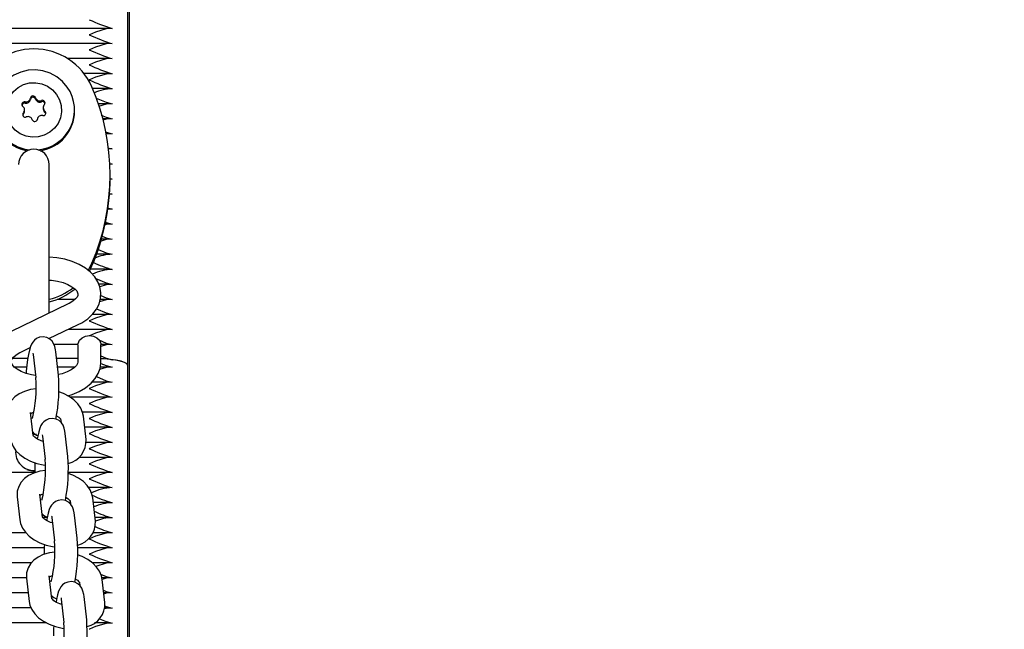
# Paper-space layout 'Основные габаритные размеры' of a CAD drawing. Units: millimetres. Extents: x 5.9 to 19.1, y 1.9 to 14.8.
# Drawn here: x 9.9 to 10.2, y 12.8 to 13 of the extents above; entities that cross this region are included whole.
import ezdxf

# ---------------------------------------------------------------- set-up
doc = ezdxf.new("R2010")
doc.units = ezdxf.units.MM
doc.header["$LTSCALE"] = 100
doc.header["$PDSIZE"] = -1
doc.linetypes.add('SLD-Сплошная', pattern=[0])
doc.layers.add('ПРИМЕЧАНИЯ', color=7, linetype='SLD-Сплошная')
doc.styles.add('SLDTEXTSTYLE1', font='isocpeui.ttf')
doc.dimstyles.new('SLDDIMSTYLE2', dxfattribs={"dimtxt": 0.3, "dimasz": 0.3, "dimexe": 0, "dimexo": 0.0625, "dimgap": 0.075, "dimtad": 2, "dimrnd": 1e-09, "dimzin": 12, "dimdsep": 46, "dimtxsty": 'SLDTEXTSTYLE1', "dimsah": 1, "dimcen": 0.09, "dimadec": 0, "dimazin": 3, "dimtfac": 1, "dimtdec": 3, "dimtofl": 0, "dimtmove": 0, "dimatfit": 3, "dimfxl": 1, "dimfrac": 2, "dimtolj": 1, "dimtzin": 12, "dimarcsym": 0})

# ---------------------------------------------------------------- blocks, each defined once
blk = doc.blocks.new('_D_7')
at = {"layer": 'Defpoints', "color": 0, "transparency": 16777216}
for p in [(9.949136007130571, 14.76930183845521), (19.01531960318562, 14.76930183845522), (9.97013600713057, 4.002427652693449)]:
    blk.add_point(p, dxfattribs=at)
at = {"layer": 'ПРИМЕЧАНИЯ', "color": 0, "lineweight": -2, "transparency": 16777216}
for p, q in [((10.01163600713057, 14.76930183845521), (19.01531960318562, 14.76930183845522)), ((19.01531960318562, 4.302427652693451), (19.01531960318562, 14.46930183845521)), ((10.03263600713057, 4.00242765269345), (19.01531960318562, 4.002427652693451))]:
    blk.add_line(p, q, dxfattribs=at)
at = {"layer": 'ПРИМЕЧАНИЯ', "color": 0, "transparency": 16777216}
for points in [[(18.96531960318562, 14.46930183845521), (19.06531960318562, 14.46930183845521), (19.01531960318562, 14.76930183845522)], [(18.96531960318562, 4.302427652693451), (19.06531960318562, 4.302427652693451), (19.01531960318562, 4.002427652693451)]]:
    blk.add_solid(points, dxfattribs=at)
at = {"layer": 'ПРИМЕЧАНИЯ', "color": 0, "transparency": 16777216, "insert": (18.63645596682198, 9.385864745574327), "char_height": 0.3, "attachment_point": 2, "rotation": 90, "style": 'SLDTEXTSTYLE1'}
blk.add_mtext('\\A1;10.77', dxfattribs=at)
blk = doc.blocks.new('*D21')
at = {"layer": 'Defpoints', "color": 0, "transparency": 16777216}
for p in [(9.455636007130565, 13.2693018384552), (9.450136007130562, 6.002427652693444), (17.57264094264891, 5.996280060757297)]:
    blk.add_point(p, dxfattribs=at)
at = {"layer": 'ПРИМЕЧАНИЯ', "color": 0, "lineweight": -2, "transparency": 16777216}
for p, q in [((9.518135989229457, 13.26925453477376), (17.57814094264891, 13.26315424651906)), ((17.577913884978, 12.96315433244438), (17.57286800031981, 6.296279974831974)), ((9.512635989229453, 6.002380349012005), (17.57264094264891, 5.996280060757297))]:
    blk.add_line(p, q, dxfattribs=at)
at = {"layer": 'ПРИМЕЧАНИЯ', "color": 0, "transparency": 16777216}
for points in [[(17.52791389929889, 12.96319217538953), (17.62791387065711, 12.96311648949923), (17.57814094264891, 13.26315424651906)], [(17.5228680146407, 6.296317817777125), (17.62286798599893, 6.296242131886823), (17.57264094264891, 5.996280060757297)]]:
    blk.add_solid(points, dxfattribs=at)
at = {"layer": 'ПРИМЕЧАНИЯ', "color": 0, "transparency": 16777216, "insert": (17.34846628486642, 9.639263707881316), "char_height": 0.3, "attachment_point": 5, "rotation": 89.95663517502923, "style": 'SLDTEXTSTYLE1'}
blk.add_mtext('\\A1;7.27', dxfattribs=at)

psp = doc.layouts.new('Основные габаритные размеры')

# ---------------------------------------------------------------- linework, layer by layer
at = {"color": 7, "linetype": 'SLD-Сплошная', "lineweight": 25}
for p, q in [((9.949136007130566, 12.76436161934833), (9.949136007130566, 13.26530793036886)), ((9.94863600713056, 13.01151534089536), (9.948636007130562, 12.88349033300377)), ((9.9440937784873, 12.97157298518416), (9.45017823577384, 12.97157298518416)), ((9.944093778487307, 12.96763375417211), (9.450178235773834, 12.96763375417211)), ((9.944093778487302, 12.96369452316006), (9.932911444875428, 12.96369452316006)), ((9.944093778487307, 12.95975529214801), (9.937281022852508, 12.95975529214801)), ((9.944093778487305, 12.95581606113596), (9.939523250104386, 12.95581606113596)), ((9.921694787477628, 12.94994621189567), (9.921694787477628, 12.95025877861547)), ((9.92657181002448, 12.95086054705538), (9.92657181002448, 12.95054798033558)), ((9.92657181002448, 12.95054798033558), (9.92657181002448, 12.95051325070005)), ((9.934786007130565, 12.9499339114369), (9.934786007130565, 12.9502464781567)), ((9.944093778487304, 12.95187683012391), (9.94101665882386, 12.95187683012391)), ((9.921408153307052, 12.94914681533889), (9.92139215639329, 12.94912876072349)), ((9.92169478747763, 12.94991148226013), (9.92169478747763, 12.94994621189567)), ((9.927144342064064, 12.94946620699117), (9.927019694751168, 12.9495947669058)), ((9.944093778487309, 12.94793759911186), (9.942197145612994, 12.94793759911186)), ((9.944093778487302, 12.94399836809982), (9.943083500315652, 12.94399836809982)), ((9.943483641161261, 12.9403321645967), (9.944636007130562, 12.94002875259379)), ((9.944636007130562, 12.94002875259379), (9.943532472865197, 12.93997342641634)), ((9.9440937784873, 12.94005913708777), (9.943688848573501, 12.94005913708777)), ((9.944636007130562, 12.94002875259379), (9.94369245054224, 12.9400287525938)), ((9.928136007130565, 12.91821066179025), (9.928136007130565, 12.93597722597042)), ((9.943992644653601, 12.93625891559626), (9.944636007130562, 12.93608952158175)), ((9.944093778487307, 12.93611990607572), (9.944021706789442, 12.93611990607572)), ((9.944636007130562, 12.93608952158175), (9.944023229429012, 12.93608952158175)), ((9.944636007130562, 12.93608952158175), (9.944093778487307, 12.9360623367094)), ((9.943928621028983, 12.93233654167362), (9.944636007130562, 12.93215029056969)), ((9.944095402739523, 12.93249758692503), (9.944095402739523, 12.9331921796357)), ((9.944636007130562, 12.93215029056969), (9.944093778487307, 12.93212310569735)), ((9.944636007130562, 12.93215029056969), (9.9440943663571, 12.93215029056969)), ((9.943850891610733, 12.9284177764156), (9.944636007130562, 12.92821105955764)), ((9.944636007130562, 12.92821105955764), (9.94393731450287, 12.92821105955764)), ((9.944093778487307, 12.92824144405162), (9.943939550643758, 12.92824144405162)), ((9.944636007130562, 12.92821105955764), (9.944093778487307, 12.9281838746853)), ((9.94342247756695, 12.92459134460671), (9.944636007130562, 12.9242718285456)), ((9.944636007130562, 12.9242718285456), (9.94335465532816, 12.92420758740745)), ((9.944636007130562, 12.9242718285456), (9.943511168086784, 12.9242718285456)), ((9.944093778487305, 12.92430221303957), (9.943515497257142, 12.92430221303957)), ((9.944093778487307, 12.92036298202753), (9.942816550774808, 12.92036298202753)), ((9.928136007130565, 12.89708214875027), (9.928136007130565, 12.91821066179025)), ((9.9440937784873, 12.91642375101548), (9.941832728800579, 12.91642375101548)), ((9.944093778487307, 12.91248452000343), (9.94054913968208, 12.91248452000343)), ((9.938384048508231, 12.90825560949471), (9.939323822589238, 12.91010013577196)), ((9.938655324996377, 12.9080366075017), (9.939323822589238, 12.9094055430613)), ((9.944093778487302, 12.90854528899138), (9.93892252916782, 12.90854528899138)), ((9.944093778487307, 12.90460605797933), (9.941130072441402, 12.90460605797933)), ((9.933116670497409, 12.89946561431147), (9.918136597735517, 12.89229699340649)), ((9.934902838298065, 12.90066682696728), (9.930259112727882, 12.90066682696728)), ((9.944093778487302, 12.90066682696728), (9.941516744566396, 12.90066682696728)), ((9.944093778487307, 12.89672759595523), (9.939439737723738, 12.89672759595523)), ((9.92807148935583, 12.89039964655068), (9.935706649626495, 12.89405340514045)), ((9.944093778487304, 12.89278836494318), (9.933063129421855, 12.89278836494318)), ((9.935675227105586, 12.88884913393113), (9.929405293157961, 12.88884913393113)), ((9.935671623681005, 12.8887292243179), (9.935671623681005, 12.88435428710832)), ((9.944093778487305, 12.88884913393113), (9.941668020256424, 12.88884913393113)), ((9.941671623681007, 12.88435428710832), (9.941671623681007, 12.8887292243179)), ((9.920726576864602, 12.88688478423547), (9.923143128713576, 12.88804121013392)), ((9.923920502493386, 12.88624712893939), (9.924618027023635, 12.88018713001273)), ((9.930578671496626, 12.88087321853953), (9.929881146966375, 12.88693321746619)), ((9.92250791833446, 12.88522681478045), (9.918536655698636, 12.88522681478045)), ((9.935671623681005, 12.88522681478045), (9.930077559168126, 12.88522681478045)), ((9.94863600713056, 12.88349033300377), (9.94863600713056, 12.76550386088169)), ((9.922210749533923, 12.88294028741306), (9.91901199814105, 12.88294028741306)), ((9.934820276370806, 12.88294028741306), (9.930340745506463, 12.88294028741306)), ((9.944093778487307, 12.88294028741306), (9.941499619636932, 12.88294028741306)), ((9.944093778487307, 12.87900105640101), (9.939350168768616, 12.87900105640101)), ((9.944093778487307, 12.87506182538896), (9.933623291716904, 12.87506182538896)), ((9.923946226470452, 12.86500405797483), (9.923248701940201, 12.87106405690149)), ((9.944093778487307, 12.87112259437692), (9.936850702207472, 12.87112259437692)), ((9.931129912830773, 12.86937323527131), (9.931232964122053, 12.8684779395685)), ((9.937788081834015, 12.86399932487145), (9.937090557303764, 12.87005932379812)), ((9.924831471967584, 12.86528381799261), (9.923895202645534, 12.86532774589602)), ((9.933036615079413, 12.85951893660748), (9.932339090549162, 12.86557893553414)), ((9.944093778487307, 12.86718336336487), (9.937421589202366, 12.86718336336487)), ((9.926378446076171, 12.86489284700734), (9.927075970606422, 12.85883284808068)), ((9.944093778487304, 12.86324413235282), (9.937786020329838, 12.86324413235282)), ((9.944093778487307, 12.85930490134077), (9.93594043469915, 12.85930490134077)), ((9.924386628531764, 12.85536567032872), (9.468392891332917, 12.85536567032872)), ((9.944093778487302, 12.85536567032872), (9.933138327819249, 12.85536567032872)), ((9.926404170053239, 12.84364977604278), (9.925706645522988, 12.84970977496945)), ((9.944093778487307, 12.85142643931667), (9.938458583510643, 12.85142643931667)), ((9.919746001049997, 12.84902368644265), (9.920443525580248, 12.84296368751598)), ((9.933649061903857, 12.84748720830462), (9.93330172078703, 12.84748720830462)), ((9.93358785641356, 12.84801895333926), (9.933690907704838, 12.84712365763645)), ((9.940246025416801, 12.8426450429394), (9.93954850088655, 12.84870504186607)), ((9.944093778487307, 12.84748720830462), (9.939688677278188, 12.84748720830462)), ((9.92760193250021, 12.84354797729257), (9.926512192685115, 12.84354797729257)), ((9.928836389658958, 12.84353856507529), (9.929533914189209, 12.83747856614863)), ((9.9354945586622, 12.83816465467543), (9.93479703413195, 12.84422465360209)), ((9.9440937784873, 12.84354797729257), (9.940142094893353, 12.84354797729257)), ((9.921998773905877, 12.83960874628052), (9.473126321557302, 12.83960874628052)), ((9.944093778487307, 12.83960874628052), (9.93965759772264, 12.83960874628052)), ((9.926839756978183, 12.83566951526847), (9.466125803257095, 12.83566951526847)), ((9.944093778487302, 12.83566951526847), (9.93562211293542, 12.83566951526847)), ((9.923474434311538, 12.83173028425643), (9.469852238060001, 12.83173028425643)), ((9.944093778487307, 12.83173028425643), (9.939397213082064, 12.83173028425643)), ((9.922192049692141, 12.82779105324438), (9.472067136469784, 12.82779105324438)), ((9.922203944632784, 12.82766940451059), (9.922901469163033, 12.82160940558393)), ((9.928862113636026, 12.82229549411073), (9.928164589105776, 12.8283554930374)), ((9.936045799996347, 12.82666467140722), (9.936148851287625, 12.8257693757044)), ((9.944093778487305, 12.82779105324438), (9.941914951773919, 12.82779105324438)), ((9.942703968999588, 12.82129076100735), (9.942006444469337, 12.82735075993401)), ((9.922643360104233, 12.82385182223233), (9.471811768348314, 12.82385182223233)), ((9.931294333241745, 12.82218428314325), (9.931991857771996, 12.81612428421658)), ((9.937952502244986, 12.81681037274338), (9.937254977714737, 12.82287037167004)), ((9.944093778487304, 12.82385182223233), (9.942409182969175, 12.82385182223233)), ((9.923409261165062, 12.81991259122028), (9.471296660350426, 12.81991259122028)), ((9.944093778487309, 12.81991259122028), (9.94267997164944, 12.81991259122028)), ((9.92747051465456, 12.81597336020823), (9.468409002238378, 12.81597336020823)), ((9.944093778487302, 12.81597336020823), (9.940020096475306, 12.81597336020823))]:
    psp.add_line(p, q, dxfattribs=at)
at = {"color": 7, "linetype": 'SLD-Сплошная', "lineweight": 25, "flags": 128}
for points in [[(9.944636007130562, 12.97154260069018), (9.94305273239151, 12.97146322251235), (9.94030177150341, 12.97061925962427), (9.938654264554202, 12.96992831955585), (9.938636007130562, 12.96992028153949)], [(9.944636007130562, 12.96760336967814), (9.94305273239151, 12.9675239915003), (9.94030177150341, 12.96668002861222), (9.938654264554202, 12.9659890885438), (9.938636007130562, 12.96598105052744)], [(9.944636007130562, 12.96366413866609), (9.94305273239151, 12.96358476048825), (9.94030177150341, 12.96274079760018), (9.938654264554202, 12.96204985753175), (9.938636007130562, 12.96204181951539)], [(9.932880562461266, 12.95623320638405), (9.931614641189892, 12.95771366776349), (9.93009404400526, 12.95893984295678), (9.928370553020741, 12.95986997603835), (9.926502859654708, 12.96047239244167), (9.92455456596469, 12.96072657759864), (9.922592018755585, 12.96062387553862), (9.92068205021878, 12.96016778365707), (9.91888970204204, 12.959373833616), (9.91727601049284, 12.95826906243182), (9.91589592790148, 12.95689109176218), (9.914796451325378, 12.95528684674554), (9.91401502212066, 12.95351095802187), (9.913578250921674, 12.9516239013517), (9.913501011447746, 12.94968993818665), (9.913785933996525, 12.9477749273228), (9.91442331587234, 12.94594408215829), (9.915391451799865, 12.94425974992935), (9.916657373071237, 12.94277928854991), (9.918177970255867, 12.94155311335662), (9.919901461240388, 12.94062298027506), (9.921769154606421, 12.94002056387174), (9.923014008550426, 12.93981664248072)], [(9.944636007130562, 12.95972490765404), (9.943052732391509, 12.9596455294762), (9.94030177150341, 12.95880156658812), (9.938654264554202, 12.9581106265197), (9.938636007130562, 12.95810258850335)], [(9.919997664134202, 12.95610890704645), (9.921426058403119, 12.95686880160977), (9.922990340816993, 12.95729662522273), (9.924612071723713, 12.95737092502295), (9.92620993076386, 12.9570879753082), (9.927703794613086, 12.95646196435866), (9.929018754700152, 12.95552428297736), (9.930088873435501, 12.95432195042415), (9.930860490597317, 12.95291525667376), (9.93129491407911, 12.95137473922468), (9.931370360073513, 12.94977764605444), (9.931083045403328, 12.94820406208348), (9.93044737722584, 12.94673289338282), (9.92949523059779, 12.94543791049417), (9.928274350126927, 12.94438404926696), (9.926845955858008, 12.94362415470365), (9.925281673444136, 12.94319633109068), (9.923659942537414, 12.94312203129046), (9.922062083497266, 12.94340498100522), (9.920568219648043, 12.94403099195475), (9.919253259560975, 12.94496867333605), (9.918183140825626, 12.94617100588927), (9.917411523663812, 12.94757769963965), (9.916977100182017, 12.94911821708873), (9.916901654187615, 12.95071531025897), (9.9171889688578, 12.95228889422993), (9.917824637035286, 12.95376006293059), (9.918776783663336, 12.95505504581924), (9.919997664134202, 12.95610890704645)], [(9.9404305535317, 12.95336190249505), (9.94305273239151, 12.95226331368447), (9.944636007130562, 12.95184644562994)], [(9.944636007130562, 12.95184644562994), (9.94305273239151, 12.9517670674521), (9.941086961916277, 12.95116399187413)], [(9.921392156393292, 12.94916349035902), (9.921272009881928, 12.94897507581204), (9.92124149911833, 12.94888535127912)], [(9.921392156393297, 12.94916349035901), (9.92127200988194, 12.94897507581204), (9.92124149911833, 12.94888535127913)], [(9.92139215639329, 12.94912876072349), (9.921272009881932, 12.94894034617651), (9.921248071361058, 12.94887396071317)], [(9.92725358240377, 12.9492718909883), (9.92717010304991, 12.94946348614447), (9.927019694751166, 12.94962949654133)], [(9.9272557817922, 12.9492631268815), (9.927170103049914, 12.94946348614448), (9.927019694751166, 12.94962949654134)], [(9.941775263161519, 12.94885929154907), (9.943052732391509, 12.94832408267241), (9.944636007130562, 12.94790721461789)], [(9.944636007130562, 12.94790721461789), (9.943052732391509, 12.94782783644005), (9.942164674588136, 12.94755539060785)], [(9.942924683930073, 12.94443849888066), (9.943052732391509, 12.94438485166037), (9.944636007130562, 12.94396798360584)], [(9.944636007130562, 12.94396798360584), (9.943052732391509, 12.94388860542801), (9.943001668280367, 12.94387293955108)], [(9.944636007130562, 12.92033259753355), (9.943052732391509, 12.92025321935571), (9.942633035623373, 12.92012446125592)], [(9.942764812648484, 12.92087009252656), (9.943052732391509, 12.92074946558807), (9.944636007130562, 12.92033259753355)], [(9.942008039759619, 12.91724791930207), (9.94305273239151, 12.91681023457602), (9.944636007130562, 12.9163933665215)], [(9.944636007130562, 12.9163933665215), (9.94305273239151, 12.91631398834367), (9.941528310884095, 12.91584631350917)], [(9.935706649626495, 12.89405340514044), (9.936644945923332, 12.89454336776919), (9.938233588904938, 12.89560480323867), (9.939582144044786, 12.89686016067492), (9.940521763659529, 12.89810517351701), (9.941183914961913, 12.89942424244614), (9.941592142864934, 12.90094831862975), (9.941656213909125, 12.90245813811442), (9.941403397665571, 12.90391281797599), (9.940861978769535, 12.90528602909632), (9.940048142797611, 12.90657072755025), (9.93896431510049, 12.90776182876068), (9.937611631533327, 12.90884420209535), (9.936007672351971, 12.90979074203569), (9.934193360442643, 12.91057197149625), (9.932224936379667, 12.91116650000726), (9.930151409641537, 12.91156582535731), (9.928136007130565, 12.91175553817181)], [(9.940828849099361, 12.91380272234879), (9.943052732391509, 12.91287100356397), (9.944636007130562, 12.91245413550945)], [(9.928136007130565, 12.90573138671659), (9.928700932383155, 12.90570030423452), (9.93030318248915, 12.90545104491195), (9.931771198931525, 12.90506131509228), (9.933046087673405, 12.90456003761242), (9.934079813270982, 12.90398885125152), (9.93484248410101, 12.90340145826625), (9.935332336480698, 12.90285837466781), (9.935583155431091, 12.90241552285486), (9.935668245509621, 12.90207555897512), (9.93562429921716, 12.90169337459305), (9.935434656917401, 12.90128663471823), (9.935042669485084, 12.90078756161371), (9.934349601571247, 12.90018914497067), (9.93339821878361, 12.89960617332162), (9.933116670497409, 12.89946561431147)], [(9.940323564614213, 12.90613595445816), (9.943052732391509, 12.90499254153988), (9.944636007130562, 12.90457567348535)], [(9.944636007130562, 12.90457567348535), (9.943052732391509, 12.90449629530752), (9.941376145594035, 12.90398193792722)], [(9.941622034832037, 12.90165271598955), (9.943052732391509, 12.90105331052783), (9.944636007130562, 12.9006364424733)], [(9.944636007130562, 12.9006364424733), (9.943052732391509, 12.90055706429547), (9.941347193195355, 12.90003382465512)], [(9.944636007130562, 12.89669721146126), (9.94305273239151, 12.89661783328342), (9.94030177150341, 12.89577387039535), (9.938654264554202, 12.89508293032692), (9.93863600713056, 12.89507489231056)], [(9.940550498529653, 12.89816241613547), (9.94305273239151, 12.89711407951578), (9.944636007130562, 12.89669721146126)], [(9.935671623681005, 12.8887292243179), (9.93571720042197, 12.88915417897662), (9.936073547469652, 12.88995283249054), (9.936743260851946, 12.89060390080031), (9.937645563251028, 12.89102885545902), (9.938671623681007, 12.89117644066318), (9.939697684110982, 12.89102885545902), (9.940599986510064, 12.89060390080031), (9.941269699892358, 12.88995283249054), (9.94162604694004, 12.88915417897662), (9.941671623681007, 12.8887292243179)], [(9.944636007130562, 12.89275798044921), (9.943052732391509, 12.89267860227137), (9.94030177150341, 12.8918346393833), (9.938654264554202, 12.89114369931487), (9.93863600713056, 12.89113566129851)], [(9.929881146966375, 12.8869332174662), (9.929802298691648, 12.88749829338463), (9.929612114072858, 12.88833722265695), (9.929296760325949, 12.88911776817614), (9.928896062092688, 12.88971915311205), (9.928288247475473, 12.89028693018805), (9.927487903903867, 12.8907031167484), (9.926564145557668, 12.89087594275484), (9.925602971891124, 12.89075848460903), (9.924845355410012, 12.89043144569569), (9.92426431511444, 12.88999023076035), (9.92383264151464, 12.88949469958518), (9.923511092257147, 12.88896890810739), (9.9232403128022, 12.88835341113375), (9.922939930910152, 12.88738844322228), (9.922677281083205, 12.88621746735629), (9.922459251263515, 12.88494214675547), (9.92226249332837, 12.88345605426122), (9.922107180197772, 12.88190793888425), (9.922063128828396, 12.88129259058081)], [(9.941146465075413, 12.89003426779565), (9.943052732391509, 12.88923561749168), (9.944636007130562, 12.88881874943716)], [(9.944636007130562, 12.88881874943716), (9.943052732391509, 12.88873937125932), (9.941671623681007, 12.88831566312843)], [(9.924554207526237, 12.88074158518809), (9.923540064872862, 12.88089935363499), (9.922072048430486, 12.88128908345466), (9.920797159688604, 12.88179036093452), (9.919763434091028, 12.88236154729542), (9.919000763261, 12.88294894028068), (9.918510910881311, 12.88349202387912), (9.918260091930918, 12.88393487569207), (9.918175001852388, 12.88427483957182), (9.91821894814485, 12.88465702395389), (9.91840859044461, 12.88506376382871), (9.918800577876926, 12.88556283693323), (9.919493645790762, 12.88616125357627), (9.920445028578401, 12.88674422522532), (9.9207265768646, 12.88688478423547)], [(9.923865255385964, 12.8866098825141), (9.923872630964725, 12.88657444959988), (9.923920502493386, 12.88624712893939)], [(9.941671623681007, 12.8858750161829), (9.943052732391509, 12.88529638647963), (9.944636007130562, 12.88487951842511)], [(9.935671623681005, 12.88435428710832), (9.935660983869719, 12.88421281949826), (9.935545506788818, 12.88384844005267), (9.935253758222723, 12.88338811353667), (9.934738359976995, 12.88285566033828), (9.933919930774024, 12.88225999695072), (9.93285011333154, 12.88170106534699), (9.93155853749334, 12.88122160954159), (9.93056693629816, 12.8809751723591)], [(9.933031585769719, 12.87542798021847), (9.934171150885968, 12.87577037827762), (9.936012585641738, 12.87656214155414), (9.937679738790116, 12.87755334271363), (9.939124702781257, 12.87874178923767), (9.940174959780121, 12.8799494975757), (9.940949665282174, 12.88124152256439), (9.941445803509447, 12.88259393483533), (9.941661695235261, 12.88398338181416), (9.941671623681005, 12.88435428710832)], [(9.941650925936191, 12.88391407221001), (9.94305273239151, 12.88332677097361), (9.944636007130562, 12.88290990291908)], [(9.94863600713056, 12.88349033300377), (9.948443859934592, 12.88382910379276), (9.947874802455672, 12.88415485581031), (9.946950703253584, 12.88445507058907), (9.945707074942426, 12.88471821104346), (9.944191709460757, 12.88493416483339), (9.942462841454212, 12.88509463297582), (9.941671623681007, 12.88514487332685)], [(9.948636007130562, 12.88349033300377), (9.94856890446585, 12.88369116149631), (9.948368497025237, 12.88388929476344), (9.948037474383385, 12.88408207375113), (9.94758027904056, 12.88426691126264), (9.947003046801923, 12.88444132668003), (9.946313524431746, 12.88460297925547), (9.945520965687715, 12.88474969952523), (9.944636007130562, 12.88487951842511)], [(9.944636007130562, 12.88290990291908), (9.94305273239151, 12.88283052474125), (9.941339814365598, 12.88230502136153)], [(9.944636007130562, 12.87897067190704), (9.94305273239151, 12.8788912937292), (9.940301771503412, 12.87804733084112), (9.938654264554204, 12.8773563907727), (9.938636007130563, 12.87734835275635)], [(9.94048344097885, 12.88046397103206), (9.94305273239151, 12.87938753996156), (9.944636007130562, 12.87897067190704)], [(9.924690379343662, 12.8772236537833), (9.92326869539853, 12.87703709214143), (9.921644134780589, 12.87657356305045), (9.920295854333753, 12.8759309569262), (9.919175652310505, 12.87511624236962), (9.918303956006511, 12.874159384289), (9.917686311986005, 12.87308277647373), (9.917313113185173, 12.87178619577119), (9.917270022213547, 12.87056241366428), (9.91728805746721, 12.87037796837469)], [(9.937090557303764, 12.87005932379812), (9.936887875073367, 12.87103469816834), (9.936390648911189, 12.87221040236574), (9.935639103024197, 12.87330940477106), (9.934622860101982, 12.87433608697148), (9.933345971781451, 12.87526317402513), (9.931851553766057, 12.87604657193465), (9.930670133839923, 12.87648155835311)], [(9.944636007130562, 12.87503144089499), (9.94305273239151, 12.87495206271715), (9.94030177150341, 12.87410809982907), (9.938654264554202, 12.87341715976065), (9.938636007130562, 12.8734091217443)], [(9.944636007130562, 12.87109220988294), (9.94305273239151, 12.8710128317051), (9.940301771503412, 12.87016886881703), (9.938654264554204, 12.8694779287486), (9.938636007130563, 12.86946989073225)], [(9.932339090549162, 12.86557893553414), (9.932260242274435, 12.86614401145258), (9.932070057655643, 12.8669829407249), (9.931754703908735, 12.86776348624409), (9.931354005675475, 12.86836487118), (9.93074619105826, 12.868932648256), (9.929945847486653, 12.86934883481636), (9.929022089140453, 12.86952166082279), (9.928060915473909, 12.86940420267698), (9.927303298992799, 12.86907716376364), (9.926722258697227, 12.8686359488283), (9.926290585097428, 12.86814041765313), (9.925969035839934, 12.86761462617534), (9.925698256384988, 12.8669991292017), (9.925397874492939, 12.86603416129023), (9.92513522466599, 12.86486318542424), (9.925013330004559, 12.86415018766515)], [(9.930062809296667, 12.870227105581), (9.93062600472609, 12.86985627943361), (9.931010449919023, 12.86949151450045), (9.931142384275574, 12.86930145434399), (9.931139268032585, 12.86931939026201)], [(9.926323198968749, 12.86525560058205), (9.92633057454751, 12.86522016766783), (9.926378446076171, 12.86489284700734)], [(9.944636007130564, 12.86715297887089), (9.94305273239151, 12.86707360069305), (9.94030177150341, 12.86622963780498), (9.938654264554202, 12.86553869773655), (9.938636007130562, 12.8655306597202)], [(9.917985581997462, 12.86431796944803), (9.91818826422786, 12.8633425950778), (9.918685490390036, 12.86216689088041), (9.919437036277028, 12.86106788847509), (9.920453279199243, 12.86004120627466), (9.921730167519776, 12.85911411922101), (9.923224585535168, 12.85833072131149), (9.92486068111208, 12.85772832808999), (9.92658254286066, 12.85731975190607), (9.927157052238305, 12.85725223588377)], [(9.926537774424288, 12.86350862383425), (9.926022897930457, 12.86366583821038), (9.925114738440447, 12.86408341706008), (9.924450134575135, 12.86452101381253), (9.924065689382203, 12.86488577874569), (9.92393375502565, 12.86507583890216), (9.923936966315946, 12.86505735592773)], [(9.944636007130562, 12.86321374785884), (9.94305273239151, 12.86313436968101), (9.94030177150341, 12.86229040679293), (9.938654264554202, 12.8615994667245), (9.938636007130562, 12.86159142870815)], [(9.944636007130562, 12.85927451684679), (9.94305273239151, 12.85919513866896), (9.94030177150341, 12.85835117578088), (9.938654264554202, 12.85766023571246), (9.938636007130562, 12.8576521976961)], [(9.927148322926447, 12.85586937185125), (9.925726638981319, 12.85568281020938), (9.924102078363378, 12.8552192811184), (9.92275379791654, 12.85457667499415), (9.921633595893292, 12.85376196043757), (9.920761899589298, 12.85280510235695), (9.920144255568793, 12.85172849454167), (9.91977105676796, 12.85043191383914), (9.919727965796334, 12.84920813173223), (9.919746001049997, 12.84902368644265)], [(9.93954850088655, 12.84870504186607), (9.939345818656154, 12.84968041623629), (9.938848592493976, 12.85085612043369), (9.938097046606984, 12.85195512283901), (9.937080803684768, 12.85298180503943), (9.935803915364238, 12.85390889209308), (9.934309497348842, 12.8546922900026), (9.93312807742271, 12.85512727642106)], [(9.944636007130562, 12.85533528583474), (9.94305273239151, 12.85525590765691), (9.94030177150341, 12.85441194476883), (9.938654264554202, 12.85372100470041), (9.938636007130562, 12.85371296668405)], [(9.934797034131948, 12.84422465360209), (9.934718185857221, 12.84478972952053), (9.934528001238432, 12.84562865879285), (9.934212647491522, 12.84640920431204), (9.933811949258262, 12.84701058924795), (9.933204134641047, 12.84757836632395), (9.93240379106944, 12.8479945528843), (9.93148003272324, 12.84816737889074), (9.930518859056695, 12.84804992074493), (9.929761242575585, 12.84772288183159), (9.929180202280014, 12.84728166689625), (9.928748528680213, 12.84678613572108), (9.928426979422719, 12.84626034424329), (9.928156199967775, 12.84564484726965), (9.927855818075725, 12.84467987935818), (9.927593168248777, 12.84350890349219), (9.927471273587345, 12.8427959057331)], [(9.932520752879451, 12.84887282364895), (9.933083948308877, 12.84850199750156), (9.93346839350181, 12.8481372325684), (9.933600327858363, 12.84794717241194), (9.933597211615371, 12.84796510832996)], [(9.920443525580248, 12.84296368751598), (9.920646207810647, 12.84198831314576), (9.921143433972821, 12.84081260894836), (9.921894979859813, 12.83971360654304), (9.922911222782032, 12.83868692434261), (9.924188111102561, 12.83775983728896), (9.925682529117957, 12.83697643937944), (9.927318624694866, 12.83637404615794), (9.929040486443446, 12.83596546997402), (9.929614995821092, 12.83589795395172)], [(9.928995718007075, 12.8421543419022), (9.928480841513245, 12.84231155627832), (9.927572682023234, 12.84272913512803), (9.926908078157922, 12.84316673188048), (9.926523632964988, 12.84353149681364), (9.926391698608438, 12.84372155697011), (9.926394909898733, 12.84370307399568)], [(9.928781142551536, 12.84390131865), (9.928788518130299, 12.84386588573578), (9.928836389658958, 12.84353856507529)], [(9.944636007130562, 12.83957836178655), (9.94305273239151, 12.83949898360871), (9.94030177150341, 12.83865502072064), (9.938654264554202, 12.83796408065222), (9.938636007130562, 12.83795604263586)], [(9.929606266509234, 12.8345150899192), (9.928184582564104, 12.83432852827733), (9.926560021946162, 12.83386499918635), (9.925211741499327, 12.8332223930621), (9.924091539476079, 12.83240767850552), (9.923219843172085, 12.8314508204249), (9.922602199151578, 12.83037421260962), (9.922229000350747, 12.82907763190709), (9.92218590937912, 12.82785384980018), (9.922203944632784, 12.82766940451059)], [(9.944636007130562, 12.8356391307745), (9.94305273239151, 12.83555975259666), (9.94030177150341, 12.83471578970859), (9.938654264554202, 12.83402484964016), (9.938636007130562, 12.8340168116238)], [(9.942006444469339, 12.82735075993401), (9.94180376223894, 12.82832613430424), (9.941306536076763, 12.82950183850164), (9.940554990189773, 12.83060084090696), (9.939538747267555, 12.83162752310738), (9.938261858947024, 12.83255461016103), (9.936767440931629, 12.83333800807055), (9.935586021005497, 12.83377299448901)], [(9.944636007130562, 12.83169989976245), (9.943052732391509, 12.83162052158461), (9.940362590309244, 12.83079521720064)], [(9.937254977714735, 12.82287037167004), (9.937176129440008, 12.82343544758848), (9.936985944821219, 12.8242743768608), (9.936670591074309, 12.82505492237999), (9.936269892841048, 12.8256563073159), (9.935662078223833, 12.8262240843919), (9.934861734652227, 12.82664027095226), (9.933937976306026, 12.82681309695869), (9.932976802639484, 12.82669563881288), (9.932219186158372, 12.82636859989954), (9.9316381458628, 12.8259273849642), (9.931206472263, 12.82543185378903), (9.930884923005506, 12.82490606231124), (9.93061414355056, 12.8242905653376), (9.930313761658512, 12.82332559742613), (9.930051111831565, 12.82215462156014), (9.929929217170134, 12.82144162380105)], [(9.93497869646224, 12.8275185417169), (9.935541891891663, 12.82714771556951), (9.935926337084597, 12.82678295063635), (9.93605827144115, 12.82659289047989), (9.93605515519816, 12.82661082639791)], [(9.94161118514434, 12.82878148785493), (9.94305273239151, 12.82817753680492), (9.944636007130562, 12.8277606687504)], [(9.944636007130562, 12.8277606687504), (9.94305273239151, 12.82768129057257), (9.941999527272717, 12.82735817945978)], [(9.94232983688432, 12.82454117030284), (9.94305273239151, 12.82423830579288), (9.944636007130562, 12.82382143773835)], [(9.922901469163035, 12.82160940558393), (9.923104151393433, 12.82063403121371), (9.92360137755561, 12.81945832701631), (9.9243529234426, 12.81835932461099), (9.925369166364817, 12.81733264241056), (9.926646054685348, 12.81640555535691), (9.928140472700743, 12.8156221574474), (9.929776568277655, 12.81501976422589), (9.931498430026235, 12.81461118804197), (9.93207293940388, 12.81454367201967)], [(9.931453661589861, 12.82080005997015), (9.930938785096032, 12.82095727434628), (9.93003062560602, 12.82137485319598), (9.92936602174071, 12.82181244994844), (9.928981576547775, 12.8221772148816), (9.928849642191222, 12.82236727503806), (9.92885285348152, 12.82234879206363)], [(9.931239086134322, 12.82254703671795), (9.931246461713085, 12.82251160380373), (9.931294333241745, 12.82218428314324)], [(9.944636007130562, 12.82382143773835), (9.94305273239151, 12.82374205956052), (9.942443336166276, 12.82355510386789)], [(9.944636007130562, 12.8198822067263), (9.943052732391509, 12.81980282854846), (9.942617542596324, 12.8196693173677)], [(9.942698801480669, 12.8204473577772), (9.943052732391509, 12.82029907478082), (9.944636007130562, 12.8198822067263)], [(9.941307125918454, 12.81709118355966), (9.943052732391509, 12.81635984376878), (9.944636007130562, 12.81594297571426)], [(9.944636007130562, 12.81594297571426), (9.943052732391509, 12.81586359753642), (9.94030177150341, 12.81501963464834), (9.938654264554202, 12.81432869457992), (9.93863600713056, 12.81432065656356)]]:
    psp.add_lwpolyline(points, dxfattribs=at)
at = {"color": 7, "linetype": 'SLD-Сплошная', "lineweight": 25}
for centre, radius, start, end in [((9.95766894582302, 13.01422081995714), 0.04462384890122688, 244.7531235283989, 253.018543724334), ((9.957668945837323, 13.0102815889822), 0.04462384894089275, 244.753123532111, 253.0185437206847), ((9.924136007130565, 12.9496105569638), 0.01658938104437413, 23.72113064076672, 156.2788693592283), ((9.957668945837247, 13.00634235796997), 0.04462384894070413, 244.7531235321053, 253.0185437207132), ((9.957668945866624, 13.00240312703398), 0.04462384902202265, 244.7531235396382, 253.0185437131585), ((9.957668945866617, 12.99846389602194), 0.04462384902202907, 244.7531235396523, 253.0185437131706), ((9.924288947262713, 12.95024453560904), 0.01047282337153839, 275.3092174627085, 34.87791062420015), ((9.885815268693598, 12.9331921796357), 0.05827870820297214, 336.6570013697073, 23.3429986302935), ((9.944711969881034, 12.94467115960582), 0.01111477661884091, 90.39158491748867, 115.300216030242), ((9.922055642176305, 12.95352341632485), 0.001193316223068372, 258.1120355113692, 350.6808824955241), ((9.922055642176318, 12.95321084960504), 0.001193316223061073, 258.1120355111496, 350.680882495553), ((9.923905915310819, 12.95321773350375), 0.0006820397043571095, 18.95699121547915, 170.5105259101136), ((9.923905915310824, 12.95290516678394), 0.0006820397043572323, 18.95699121637871, 170.5105259098192), ((9.92390591531082, 12.9528704371484), 0.0006820397043586966, 18.95699121797965, 170.5105259090833), ((9.925684805629004, 12.9538303898518), 0.001199395894840093, 199.0305678505782, 291.2547349411892), ((9.925684805629002, 12.95351782313199), 0.001199395894836782, 199.0305678502573, 291.2547349412507), ((9.925684805628995, 12.95348309349645), 0.001199395894829425, 199.0305678494025, 291.2547349417516), ((9.92166480421439, 12.95170130181116), 0.0006702678027551917, 77.50490813458326, 231.428973354408), ((9.921669626181208, 12.95137863690276), 0.0006791185279410479, 78.08642866753407, 166.4451703466078), ((9.921669647285567, 12.95137855042413), 0.0006791987882315, 78.08967662133327, 165.9331698516545), ((9.9216696976886, 12.95134361484399), 0.0006793899032155149, 78.09742026041427, 164.7139765709829), ((9.920528892335787, 12.9502591529382), 0.001165531620323876, 317.7877708158288, 51.97270245419219), ((9.926371128409487, 12.95208905388598), 0.0006723452993828339, 318.4686090848421, 111.968636794413), ((9.926367979451193, 12.95176662255778), 0.0006803477214721603, 13.55347177615214, 111.4119093718301), ((9.926367957594183, 12.95173173195558), 0.000680489603467274, 14.52022228776386, 111.4052482598481), ((9.927741222767018, 12.95054978276502), 0.001169414131593658, 180.0883105805344, 231.9026433159403), ((9.927741222767004, 12.95051505312949), 0.001169414131578203, 180.0883105803617, 231.9026433163419), ((9.927737705166338, 12.95086017273266), 0.001165531620327241, 137.7877708166854, 231.9727024536189), ((9.9240275127151, 12.95000126436304), 0.01054172075162892, 180.3660754019392, 261.1624676610714), ((9.921895469092632, 12.94903027178488), 0.000672345299383132, 138.468609086023, 291.9686367934016), ((9.920528379319286, 12.94994732605585), 0.001166408690469154, 317.7777851927497, 359.9452707388916), ((9.922581791873105, 12.94728893581907), 0.001199395894835126, 19.03056784982771, 111.2547349412807), ((9.924360682191287, 12.94790159216711), 0.000682039704357263, 198.9569912168955, 350.5105259096483), ((9.926210955325793, 12.94759590934601), 0.00119331622306225, 78.11203551148263, 170.6808824957344), ((9.924250334997348, 12.94999623540746), 0.01053585647093426, 278.810387274931, 359.6610696708756), ((9.926601793287695, 12.94941802385971), 0.0006702678027704158, 257.504908135835, 51.42897335191559), ((9.924136007130565, 12.93597722597042), 0.003999999999999559, 0, 180), ((9.885780465466146, 12.93250837694832), 0.05831493827161641, 336.6608168931521, 359.9893985517739), ((9.944696385784251, 12.90143151881095), 0.01102278206551375, 90.31384629655867, 115.1647876080195), ((9.95157969834974, 12.9347129424615), 0.02710262055439196, 243.8982209853943, 255.1552979440891), ((9.944883468913435, 12.89636849621598), 0.01214892881998205, 91.16713963674529, 116.588425788786), ((9.924175261297377, 12.91681252880944), 0.01660595863761251, 283.7988243685528, 307.9410151576331), ((9.924177720801588, 12.91611096079203), 0.016598598034776, 283.7963224169517, 309.8938572697778), ((9.957668945858204, 12.93543619980738), 0.04462384899874368, 244.7531235374937, 253.0185437153347), ((9.887199678827423, 12.87763053965088), 0.04350002265941561, 349.0349285749739, 4.275039519740213), ((9.89090345641997, 12.87750040763986), 0.03382145396192279, 346.3062925456082, 4.556286003297011), ((9.957668945822862, 12.91770966016158), 0.0446238489008375, 244.75312352839, 253.0185437243936), ((9.957668945851788, 12.91377042922445), 0.04462384898094053, 244.7531235358251, 253.0185437169681), ((9.925551474671735, 12.8667402083573), 0.004569825427538937, 109.9075608163747, 121.4870492623889), ((9.957668945852118, 12.90983119821325), 0.04462384898185029, 244.7531235359094, 253.0185437168836), ((9.9257633292566, 12.86735877285207), 0.002411824207471154, 217.2367646174974, 255.7733558416286), ((9.957668945866253, 12.90589196723788), 0.04462384902104786, 244.7531235395752, 253.0185437132748), ((9.93173973204046, 12.86361711314638), 0.006060414262075563, 283.4145712758885, 3.615868633408291), ((9.924108652415228, 12.86064640788063), 0.004768408211514874, 174.9357631779025, 273.1361948536767), ((9.957668945851848, 12.9019527361885), 0.04462384898113825, 244.753123535859, 253.0185437169645), ((9.953133507168705, 12.85640717927364), 0.02876604164950176, 177.0337919678015, 182.1354759937537), ((9.893361400002668, 12.85614612570781), 0.03382145396201029, 346.3062925456256, 4.55628600327006), ((9.889657622410205, 12.85627625771883), 0.0435000226594204, 349.0349285749753, 4.275039519730356), ((9.957668945822967, 12.89801350510162), 0.04462384890113994, 244.7531235284219, 253.0185437243715), ((9.924135324311518, 12.86063966513598), 0.004864354901263569, 247.6285508606007, 272.7931040006811), ((9.957668945866326, 12.89407427420195), 0.04462384902128141, 244.7531235396132, 253.0185437132686), ((9.928009418254467, 12.84538592642533), 0.004569825427445062, 109.9075608160878, 121.4870492623004), ((9.944964108297631, 12.83875509667482), 0.01264521543004689, 91.48680124815215, 117.0919295360328), ((9.952003967520092, 12.87493094848908), 0.02844493570300415, 243.6923012295664, 254.9877602622654), ((9.944758353507876, 12.83606662675029), 0.01139085412556346, 90.61541178304893, 115.6831125179983), ((9.928221272839263, 12.84600449091983), 0.002411824207258514, 217.2367646157572, 255.7733558433927), ((9.951103104586753, 12.86828386809275), 0.02559671348930374, 244.1601647194359, 255.3654157751175), ((9.934197675623253, 12.84226283121433), 0.006060414262072909, 283.4145712758395, 3.615868633411468), ((9.944612142289074, 12.83298388502274), 0.01053373480954403, 89.87019268185031, 114.3640324259004), ((9.950678609671721, 12.8630714473878), 0.02425774343458256, 244.4270586763534, 255.57574206487), ((9.895819343585542, 12.83479184377576), 0.03382145396192409, 346.3062925456053, 4.556286003293772), ((9.892115565993038, 12.83492197578678), 0.04350002265937487, 349.0349285749636, 4.275039519744224), ((9.957668945851903, 12.87831735011631), 0.04462384898125967, 244.7531235358544, 253.0185437169381), ((9.955832013906866, 12.83504705066193), 0.02900658580608021, 177.046847637767, 182.1740413142716), ((9.957668945866736, 12.87437811914267), 0.04462384902233056, 244.7531235396659, 253.018543713129), ((9.930467361832548, 12.82403164450308), 0.00456982541662861, 109.9075608024542, 121.4870492761784), ((9.93067921642211, 12.82465020898787), 0.002411824207354629, 217.23676461646, 255.7733558424893), ((9.936655619206043, 12.82090854928228), 0.006060414262068628, 283.4145712758146, 3.615868633447107), ((9.894573509575824, 12.81356769385472), 0.04350002265937501, 349.0349285749659, 4.275039519746557), ((9.958289957492406, 12.81369276872987), 0.02900658580883084, 177.0468476380086, 182.1740413140268), ((9.898277287168476, 12.8134375618437), 0.0338214539617781, 346.3062925455637, 4.556286003334612)]:
    psp.add_arc(centre, radius, start, end, dxfattribs=at)

# ---------------------------------------------------------------- dimensions: what is measured, and where the dimension line sits
at = {"layer": 'ПРИМЕЧАНИЯ', "color": 252, "true_color": 0x939598}
dim = psp.add_linear_dim(base=(19.01531960318562, 14.76930183845522), p1=(9.970136007130566, 4.002427652693448), p2=(9.949136007130567, 14.76930183845521), angle=90.0000000000002, dimstyle='SLDDIMSTYLE2', override={"dimtad": 3}, dxfattribs=at)
dim.commit()
dim.dimension.update_dxf_attribs({"geometry": '_D_7', "text_midpoint": (19.01531960318562, 9.385864745574327), "dimtype": 160})
at = {"layer": 'ПРИМЕЧАНИЯ'}
dim = psp.add_linear_dim(base=(17.57264094264891, 5.996280060757297), p1=(9.455636007130567, 13.26930183845521), p2=(9.450136007130565, 6.002427652693445), angle=269.95663517502925, dimstyle='SLDDIMSTYLE2', override={"dimtad": 3}, dxfattribs=at)
dim.commit()
dim.dimension.update_dxf_attribs({"geometry": '*D21', "text_midpoint": (17.57539803805093, 9.639091952514345), "dimtype": 161})

doc.saveas('drawing.dxf')
